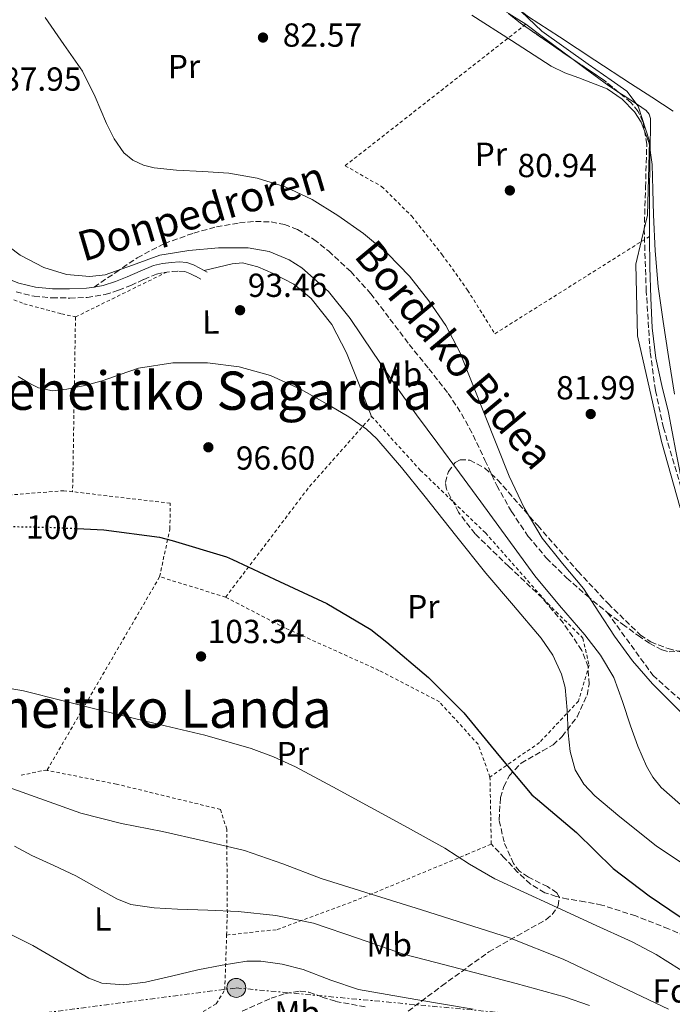
# Model space of a CAD drawing. Units: metres. Extents: x 619992 to 623418, y 4791957 to 4794305.
# Drawn here: x 621779 to 621975, y 4793225 to 4793521 of the extents above; entities that cross this region are included whole.
import ezdxf
from ezdxf.enums import TextEntityAlignment as Align

# ---------------------------------------------------------------- set-up
doc = ezdxf.new("R2010")
doc.units = ezdxf.units.M
doc.header["$MEASUREMENT"] = 0
for name, pattern in [('DGN Style 2', [1.7399219301090239, 1.043953158065414, -0.6959687720436097]), ('DGN Style 3', [2.435890702152634, 1.739921930109024, -0.6959687720436097]), ('DGN Style 5', [1.217945351076317, 0.5219765790327072, -0.6959687720436097]), ('DGN Style 7', [3.4798438602180486, 1.565929737098122, -0.6959687720436097, 0.5219765790327072, -0.6959687720436097])]:
    doc.linetypes.add(name, pattern=pattern)
for name, color, linetype, lineweight in [('Camino', 7, 'DGN Style 3', 0), ('Cauce lineal', 142, 'Continuous', 13), ('Cauce permanente', 151, 'Continuous', 13), ('Cota de curva de nivel directora', 7, 'Continuous', 0), ('Cota de punto acotado terreno', 7, 'Continuous', 0), ('Curva de nivel directora', 30, 'Continuous', 30), ('Curva de nivel directora no vista', 30, 'DGN Style 5', 30), ('Curva de nivel intermedia', 30, 'Continuous', 0), ('Edificio', 1, 'Continuous', 13), ('Etiqueta de uso rústico', 92, 'Continuous', 0), ('Etiqueta de zona arbolada', 92, 'Continuous', 0), ('Límite de Nación', 7, 'Continuous', 0), ('Línea de cambio de uso (parcela vista)', 92, 'Continuous', 0), ('Línea eléctrica', 6, 'DGN Style 7', 0), ('Margen derecho', 7, 'Continuous', 0), ('Poste tendido eléctrico', 7, 'Continuous', 0), ('Punto acotado terreno (símbolo)', 7, 'Continuous', 0), ('Senda', 7, 'DGN Style 3', 0), ('Tela metálica o alambrada', 7, 'DGN Style 2', 0), ('Texto de Área (paraje) menor', 7, 'Continuous', 0), ('Zona arbolada', 92, 'DGN Style 3', 0)]:
    doc.layers.add(name, color=color, linetype=linetype, lineweight=lineweight)
doc.styles.add('Style-Arial', font='arial.ttf')

# ---------------------------------------------------------------- blocks, each defined once
blk = doc.blocks.new('5PATER')
at = {"layer": 'Cauce permanente', "linetype": 'Continuous', "lineweight": 0}
h = blk.add_hatch(color=51, dxfattribs=at)
edge = h.paths.add_edge_path()
edge.add_ellipse((0, 0), major_axis=(-0.1095731443231308, -0.1110710700762829), ratio=0.9994222409660317, start_angle=0, end_angle=360)
blk = doc.blocks.new('5PELE')
at = {"layer": 'Edificio', "linetype": 'Continuous', "lineweight": 0}
h = blk.add_hatch(color=9, dxfattribs=at)
edge = h.paths.add_edge_path()
edge.add_arc((-2.000000476837158e-05, 0), 0.2850000000000001, 0, 360)
at = {"layer": 'Edificio', "color": 252, "linetype": 'Continuous', "lineweight": 0}
blk.add_circle((-2.000000476837158e-05, 0), 0.2850000000000001, dxfattribs=at)

msp = doc.modelspace()

# ---------------------------------------------------------------- linework, layer by layer
at = {"layer": 'Camino', "color": 7, "linetype": 'DGN Style 3', "lineweight": 0}
msp.add_polyline3d([(621777.5199999994, 4793439.15, 90.82000000000691), (621782.9200000018, 4793437.860000002, 90.52000000000403), (621788.3599999979, 4793437.350000001, 90.46000000000646), (621793.6499999985, 4793437.32, 90.39999999999411), (621798.9100000003, 4793437.500000001, 90.33000000000168), (621804.3099999981, 4793438.34, 90.27000000000409), (621808.3099999991, 4793439.650000001, 90.32000000000704), (621812.0300000006, 4793441.12, 90.58999999999646), (621815.969999999, 4793442.900000001, 91.07000000000707), (621819.6900000006, 4793444.480000001, 91.5500000000029), (621821.9499999981, 4793445.010000002, 91.80000000000284), (621824.4499999993, 4793445.26, 92.05999999999763), (621826.480000001, 4793445.410000003, 92.2799999999989), (621828.2199999979, 4793445.240000002, 92.50999999999479), (621829.7800000003, 4793444.700000001, 92.77999999999876), (621831.4899999979, 4793443.850000001, 92.96000000000652), (621833.609999999, 4793442.66, 92.96000000000652)], dxfattribs=at)
at = {"layer": 'Cauce lineal', "color": 142, "linetype": 'Continuous', "lineweight": 13}
msp.add_polyline3d([(621975, 4793493.52, 79.88999999999942), (621968.5700000003, 4793497.67, 79.86000000000058), (621962.1399999997, 4793501.77, 79.83000000000175), (621951.4800000006, 4793508.77, 79.77000000000407), (621940.8300000001, 4793515.789999999, 79.69999999999709), (621931.5599999996, 4793521.859999999, 79.66000000000349), (621927.5599999996, 4793524.800000001, 79.61999999999534)], dxfattribs=at)
at = {"layer": 'Curva de nivel directora', "color": 30, "linetype": 'Continuous', "lineweight": 30, "elevation": 100, "flags": 128}
msp.add_lwpolyline([(621795.9100000005, 4793368.040000001), (621803.87, 4793367.67), (621820.5999999981, 4793365.49), (621824.4800000006, 4793364.470000002), (621840.7300000003, 4793359.54), (621842.5900000001, 4793358.710000001), (621856.7299999997, 4793352.080000003), (621870.8799999985, 4793345.550000001), (621884.1299999986, 4793337.680000001), (621888.9900000001, 4793333.869999999), (621901.4400000002, 4793323.279999999), (621912.0599999995, 4793312.630000001), (621922.5899999995, 4793299.860000002), (621932.5099999991, 4793288.050000001), (621934.1799999988, 4793286.640000002), (621945.889999999, 4793276.720000003), (621956.9299999987, 4793265.880000002), (621967.7800000003, 4793257.680000001), (621980.2300000002, 4793249.240000002), (621981.2499999995, 4793248.34), (621993.8899999994, 4793238.74), (622006.849999999, 4793230.970000001), (622010.85, 4793229.24), (622025.4700000003, 4793224.689999999)], dxfattribs=at)
at = {"layer": 'Curva de nivel directora no vista', "color": 30, "linetype": 'DGN Style 5', "lineweight": 30, "elevation": 100, "flags": 128}
msp.add_lwpolyline([(621776.7199999993, 4793368.630000001), (621787.5199999998, 4793368.430000001), (621795.9100000005, 4793368.040000001)], dxfattribs=at)
at = {"layer": 'Curva de nivel intermedia', "color": 30, "linetype": 'Continuous', "lineweight": 0, "flags": 128}
for points, elevation in [([(621786.2900000003, 4793521.58), (621791.8899999994, 4793513.539999997), (621797.4900000008, 4793505.489999998), (621801.3100000008, 4793497.769999999), (621804.6900000003, 4793489.739999999), (621807.0100000005, 4793485.17), (621809.9000000005, 4793481), (621812.6200000007, 4793478.73), (621815.8000000013, 4793477.23), (621819.0600000003, 4793476.449999999), (621825.7100000001, 4793475.789999997), (621833.6100000013, 4793475.359999998), (621841.4900000005, 4793474.8), (621850.0100000009, 4793473.289999999), (621858.3500000003, 4793470.73), (621866.5100000009, 4793466.880000001), (621874.190000001, 4793462.16), (621881.9400000004, 4793456.689999998), (621889.2000000002, 4793450.609999998), (621895.7300000014, 4793443.84), (621901.5499999997, 4793436.46), (621906.7199999996, 4793429.01), (621910.9000000017, 4793421.07), (621914.6000000008, 4793411.73), (621918.2900000011, 4793402.38), (621922.0100000005, 4793393.100000001), (621925.75, 4793383.819999998), (621930.2200000003, 4793374.25), (621935.6400000006, 4793365.140000001), (621941.7800000006, 4793357.529999998), (621948.0200000014, 4793350.029999999), (621952.6900000006, 4793342.869999998), (621957.4000000001, 4793335.729999999), (621962.8000000003, 4793328.310000001), (621968.7600000015, 4793321.359999999), (621982.4499999997, 4793307.619999999)], 85.00000000000044), ([(621970.5200000006, 4793440.74), (621969.6199999999, 4793451.509999999), (621969.0800000011, 4793462.300000001), (621968.8600000021, 4793469.869999999), (621968.69, 4793477.439999999), (621967.7500000012, 4793483.890000001), (621965.3300000007, 4793490.140000001), (621963.3600000013, 4793493.26), (621959.6399999998, 4793497.119999998), (621955.1900000017, 4793500.16), (621946.6700000013, 4793503.52), (621942.390000001, 4793505.02), (621938.3499999996, 4793507.009999999), (621926.4299999995, 4793514.680000001), (621914.5100000014, 4793522.369999999)], 79.99999999999955), ([(621772.4299999999, 4793454.929999999), (621778.8000000002, 4793450.220000001), (621785.8700000001, 4793446.509999999), (621792.7300000021, 4793444.350000001), (621799.7400000016, 4793443.739999999), (621804.27, 4793444.27), (621812.4700000009, 4793447.220000001), (621820.7800000013, 4793450.159999999), (621825.110000001, 4793450.939999999), (621829.4600000005, 4793451.569999999), (621838.360000001, 4793452.37), (621847.2800000017, 4793452.400000001), (621853.6000000006, 4793451.34), (621859.6199999999, 4793448.82), (621863.4100000008, 4793446.350000001), (621871.4200000016, 4793439.24), (621877.9400000017, 4793431.180000001), (621884.7099999997, 4793421.039999999), (621891.5700000017, 4793410.99), (621897.9000000019, 4793402.259999999), (621904.2699999998, 4793393.550000001), (621910.7499999997, 4793384.809999999), (621917.2400000006, 4793376.080000001), (621925.3200000008, 4793364.949999999), (621933.400000001, 4793353.81), (621940.7900000005, 4793344.869999998), (621948.4000000014, 4793336.08), (621953.1800000002, 4793329.970000001), (621957.1100000017, 4793323.310000001), (621959.7500000015, 4793316.07), (621962.1299999999, 4793308.75), (621964.4000000006, 4793302.669999998), (621966.9700000011, 4793296.66), (621968.9200000003, 4793293.29), (621971.3400000009, 4793290.240000002), (621977.2400000019, 4793285.070000002)], 90), ([(621975.3799999999, 4793408.399999999), (621973.5600000005, 4793419.74), (621971.9500000011, 4793430.220000002), (621970.5200000006, 4793440.74)], 79.99999999999955), ([(621778.1299999997, 4793413.699999999), (621779.6500000019, 4793412.829999999), (621781.1700000018, 4793411.949999998), (621782.7100000017, 4793411.079999999), (621784.300000001, 4793410.289999999), (621788.5099999999, 4793409.470000001), (621792.8200000015, 4793409.930000001), (621798.1500000001, 4793411.039999999), (621803.4400000009, 4793412.429999999), (621808.8400000011, 4793414.359999998), (621814.2900000004, 4793416.24), (621824.6200000015, 4793417.859999998), (621835.0300000006, 4793417.81), (621844.5599999992, 4793416.67), (621853.9699999993, 4793414.029999999), (621863.1900000017, 4793409.859999998), (621871.92, 4793404.91), (621877.5300000004, 4793401.57), (621882.8300000001, 4793397.909999999), (621885.9400000013, 4793394.960000001), (621893.3100000008, 4793386.34), (621900.4299999998, 4793377.550000002), (621909.5899999996, 4793366.09), (621918.7400000005, 4793354.640000001), (621927.0000000016, 4793344.88), (621935.320000001, 4793335.09), (621938.8300000002, 4793329.949999999), (621941.4200000007, 4793324.300000001), (621942.5200000005, 4793320.310000001), (621943.1100000006, 4793313.470000001), (621943.4100000003, 4793306.609999999), (621943.9900000013, 4793300.99), (621945.490000001, 4793295.470000001), (621948.0999999995, 4793291.24), (621951.4000000008, 4793287.67), (621959.0000000005, 4793281.390000001), (621969.8800000013, 4793272.71), (621981.4000000014, 4793264.980000001)], 95.0000000000004), ([(621771.6900000002, 4793320.63), (621779.7900000004, 4793319.26), (621791.7199999995, 4793316.259999998), (621803.650000001, 4793313.27), (621818.9400000018, 4793309.57), (621834.2400000016, 4793305.909999999), (621848.1500000011, 4793301.939999999), (621854.9200000016, 4793299.409999999), (621861.4700000006, 4793296.37), (621872.7400000005, 4793290.390000001), (621883.9400000009, 4793284.310000001), (621895.1799999994, 4793278.159999999), (621906.3999999999, 4793271.99), (621913.8099999996, 4793267.199999998), (621921.3800000001, 4793262.71), (621930.0800000017, 4793258.720000001), (621938.79, 4793254.739999999), (621950.7100000002, 4793249.279999999), (621962.6300000004, 4793243.829999999), (621969.9000000014, 4793240.000000001), (621980.38, 4793233.439999999)], 105.0000000000011), ([(621775.1800000014, 4793290.27), (621786.0900000014, 4793286.390000001), (621796.9900000001, 4793282.51), (621809.1800000007, 4793279.369999999), (621821.5700000004, 4793276.949999998), (621833.8600000016, 4793274.149999999), (621846.1399999994, 4793271.310000001), (621857.7300000011, 4793267.310000001), (621869.1799999997, 4793262.869999999), (621884.2600000005, 4793258.15), (621899.3300000001, 4793253.430000001), (621912.5700000012, 4793249.27), (621925.7900000003, 4793245.01), (621941.8900000001, 4793238.57), (621957.6000000013, 4793231.16), (621973.6000000007, 4793223.539999999)], 110.0000000000004), ([(621777.05, 4793272.539999999), (621782.2800000004, 4793269.789999999), (621788.9099999999, 4793266.720000001), (621795.5300000005, 4793263.640000001), (621801.6500000004, 4793260.199999998), (621807.7800000015, 4793256.749999999), (621812.0300000006, 4793255.059999999), (621818.9800000021, 4793254.050000001), (621826.0499999997, 4793253.680000001), (621835.1600000003, 4793253.350000001), (621844.2599999997, 4793252.949999999), (621855.6300000001, 4793251.689999999), (621866.8799999999, 4793249.46), (621880.4400000006, 4793244.8), (621893.9500000001, 4793240.15), (621903.6300000006, 4793237.630000002), (621913.3100000012, 4793235.119999999), (621927.8300000009, 4793231.319999999), (621942.3100000004, 4793227.32), (621949.8600000008, 4793224.699999998)], 115), ([(621775.3700000015, 4793246.359999999), (621782.6100000012, 4793242.720000001), (621790.9800000018, 4793237.810000001), (621799.3600000016, 4793232.910000001), (621803.3300000012, 4793231.359999999), (621809.8899999993, 4793230.859999998), (621816.4500000018, 4793231.730000001), (621824.2700000005, 4793233.539999999), (621832.1300000016, 4793235.380000001), (621839.5000000009, 4793236.849999999), (621846.8800000015, 4793237.970000001), (621851.1100000006, 4793238.060000001), (621857.4699999996, 4793237.130000001), (621863.8100000008, 4793235.51), (621872.1500000004, 4793232.350000001), (621880.4500000017, 4793229.46), (621897.6400000004, 4793226.489999999), (621914.8500000011, 4793223.539999999)], 120.0000000000003)]:
    msp.add_lwpolyline(points, dxfattribs=dict(at, elevation=elevation))
at = {"layer": 'Límite de Nación', "color": 7, "linetype": 'Continuous', "lineweight": 0}
msp.add_polyline3d([(621920.9299999997, 4793531.540000001, 79.51), (621935.5500000007, 4793517.5, 79.67), (621949.4699999989, 4793507.59, 79.67), (621956.3999999985, 4793502.83, 79.71000000000002), (621961.1099999994, 4793499.5, 79.74000000000001), (621964.4200000018, 4793494.970000001, 79.75), (621967.9200000018, 4793484.51, 80.17), (621967.3099999987, 4793462.199999999, 80.98), (621965.5100000016, 4793454.710000001, 81.12), (621963.7699999996, 4793447.460000001, 81.2), (621964.2800000012, 4793425.91, 81.7), (621971.4600000009, 4793394.210000001, 81.54000000000002), (621977.0700000003, 4793374.25, 81.64)], dxfattribs=at)
at = {"layer": 'Línea de cambio de uso (parcela vista)', "color": 92, "linetype": 'Continuous', "lineweight": 0, "extrusion": (-0.2496193513057615, -0.3317564822588891, 0.9097405212108002), "elevation": -1745454.77016383, "flags": 128}
msp.add_lwpolyline([(-2385036.055197235, 3824849.291356741), (-2385044.887072334, 3824849.195012358), (-2385049.838901359, 3824849.154547717)], dxfattribs=at)
at = {"layer": 'Línea de cambio de uso (parcela vista)', "color": 92, "linetype": 'Continuous', "lineweight": 0, "extrusion": (-0.004864245320592528, 0.003227648522932415, 0.9999829605560655), "elevation": 12526.03046338703, "flags": 128}
msp.add_lwpolyline([(621951.7338285043, 4793483.592214236), (621948.679260546, 4793485.619024793)], dxfattribs=at)
at = {"layer": 'Línea de cambio de uso (parcela vista)', "color": 92, "linetype": 'Continuous', "lineweight": 0}
for points in [[(621944.5609999998, 4793509.2678, 79.58319999999367), (621941.4400000004, 4793511.58, 79.57000000000698), (621936.0700000003, 4793515.58, 79.66999999999825), (621930.6799999997, 4793519.58, 79.77000000000407), (621926.4900000002, 4793522.24, 79.66999999999825), (621925.3667000001, 4793522.921900001, 79.64359999999579)], [(621979.557, 4793373.1698, 81.45140000000538), (621979.5, 4793373.390000001, 81.44999999999709), (621978.0499999998, 4793379.67, 81.42999999999302), (621975.8300000001, 4793391.289999999, 81.44999999999709), (621973.6299999999, 4793402.91, 81.49000000000524), (621971.6100000005, 4793411.07, 81.57000000000698), (621969.7300000006, 4793419.289999999, 81.61999999999534), (621968.6699999999, 4793428.32, 81.49000000000524), (621968.25, 4793437.4, 81.30000000000291), (621968.0099999999, 4793446.619999999, 81.22000000000116), (621967.8700000001, 4793455.83, 81.11000000000058), (621967.8399999999, 4793462.84, 80.9600000000064), (621967.8700000001, 4793469.850000001, 80.7899999999936), (621967.9600000001, 4793477.02, 80.61000000000058), (621968.0599999996, 4793484.189999999, 80.41000000000349), (621968.1399999997, 4793487.74, 80.11999999999534), (621968.1900000004, 4793491.289999999, 79.83000000000175), (621967.7999999998, 4793492.58, 79.77999999999884), (621966.8300000001, 4793493.67, 79.75), (621964.29, 4793495.449999999, 79.69999999999709), (621959.9299999997, 4793498.24, 79.66999999999825), (621958.7045, 4793499.053200001, 79.66139999999723)], [(621834.0800000001, 4793445.560000001, 92.9600000000064), (621838.29, 4793446.600000001, 92.66999999999825), (621842.4900000002, 4793447.640000001, 92.36999999999534), (621845.5599999996, 4793447.859999999, 92.25999999999476), (621850.1699999999, 4793446.689999999, 92.35000000000582), (621854.7800000003, 4793444.689999999, 92.5), (621860.9500000002, 4793441.5, 92.64999999999418), (621866.2400000002, 4793437.140000001, 92.82000000000698), (621872.3899999997, 4793429.4, 93.14999999999418), (621876.8600000005, 4793420.890000001, 93.72000000000116), (621880.6100000005, 4793411.32, 94.52000000000407), (621884.3499999996, 4793401.75, 95.32000000000698)]]:
    msp.add_polyline3d(points, dxfattribs=at)
at = {"layer": 'Línea eléctrica', "color": 6, "linetype": 'DGN Style 7', "lineweight": 0}
msp.add_polyline3d([(621292.9200000014, 4793326.09, 104.0099999999948), (621306.4171487316, 4793372.39404807, 101.9360000000015), (621318.2999999997, 4793413.159999999, 100.1100000000006), (621391.1599999999, 4793355.149999999, 115.8999999999942), (621473.0700000004, 4793286.359999999, 130.5800000000017), (621539.5599999981, 4793251.300000001, 125.3699999999953), (621562.8582136463, 4793213.427264733, 127.3600000000006), (621572.8099999987, 4793197.25, 128.2100000000064), (621616.9600000002, 4793195.79, 127.5399999999936), (621657.4266256304, 4793202.939139997, 129.4478999999992), (621691.6200000019, 4793208.980000001, 131.0599999999977), (621752.1799999997, 4793218.079999999, 129.2400000000052), (621843.7100000003, 4793229.98, 122.1600000000035), (621958.8999999982, 4793219.210000001, 116.3800000000047), (622041.3899999998, 4793176.939999999, 113.679999999993), (622094.8900000011, 4793149.180000001, 112.3800000000047), (622161.3799999988, 4793126.770000001, 106.3699999999953), (622224.050000001, 4793113.679999999, 103.8699999999953), (622294.1700000009, 4793091.760000001, 96.11999999999534), (622336.769999999, 4793036.220000001, 90.7899999999936), (622364.3900000014, 4793014.58, 91.74000000000524)], dxfattribs=at)
at = {"layer": 'Margen derecho', "color": 7, "linetype": 'Continuous', "lineweight": 0}
for points in [[(621735.879999998, 4793523.660000001, 90.27000000000409), (621735.9499999996, 4793514.32, 90.52999999999889), (621736.2699999993, 4793504.970000003, 90.72000000000125), (621736.6200000001, 4793500.040000002, 90.8399999999964), (621737.2300000003, 4793495.12, 90.97000000000119), (621738.1199999999, 4793490.5, 91.10000000000575), (621739.3999999984, 4793485.960000002, 91.22999999999598), (621740.9600000008, 4793481.730000001, 91.33000000000163), (621742.8599999985, 4793477.640000001, 91.41999999999837), (621745.6799999992, 4793472.570000002, 91.5500000000029), (621748.7500000005, 4793467.66, 91.67999999999292), (621752.480000001, 4793462.28, 91.6999999999972), (621756.4899999986, 4793457.100000001, 91.61000000000047), (621760.1299999976, 4793453.109999999, 91.520000000004), (621764.1700000009, 4793449.480000001, 91.41999999999837), (621768.649999998, 4793446.310000001, 91.30000000000297), (621773.5199999985, 4793443.720000002, 91.16000000000355), (621778.350000001, 4793441.790000001, 90.82000000000691), (621783.3700000012, 4793440.59, 90.52000000000403), (621788.4899999974, 4793440.109999999, 90.46000000000646), (621793.6099999984, 4793440.080000001, 90.39999999999411), (621798.6499999987, 4793440.250000001, 90.33000000000168), (621800.989999999, 4793440.619999999, 90.300000000003)], [(621800.989999999, 4793440.619999999, 90.300000000003), (621803.6599999999, 4793441.040000002, 90.27000000000409), (621807.3700000002, 4793442.250000001, 90.32000000000704), (621810.9600000001, 4793443.660000001, 90.58999999999646), (621814.8599999981, 4793445.420000001, 91.07000000000707), (621818.829999998, 4793447.119999999, 91.5500000000029), (621821.4999999988, 4793447.730000001, 91.80000000000284), (621824.2100000002, 4793448.010000001, 92.05999999999763), (621826.5199999991, 4793448.180000001, 92.2799999999989), (621828.8099999981, 4793447.950000001, 92.50999999999479), (621830.8500000008, 4793447.250000001, 92.77999999999876), (621832.7799999998, 4793446.290000002, 92.96000000000652), (621834.9600000014, 4793445.070000002, 92.96000000000652)]]:
    msp.add_polyline3d(points, dxfattribs=at)
at = {"layer": 'Senda', "color": 7, "linetype": 'DGN Style 3', "lineweight": 0}
for points in [[(621800.989999999, 4793440.619999999, 90.300000000003), (621807.4699999986, 4793445.020000001, 89.92999999999314), (621813.9499999986, 4793449.430000001, 89.5599999999976), (621822.109999999, 4793453.710000001, 88.89999999999426), (621830.909999999, 4793456.850000001, 88.14999999999424), (621837.7399999974, 4793458.690000001, 87.72000000000111), (621844.670000001, 4793459.930000002, 87.5099999999947), (621849.4299999997, 4793460.34, 87.55000000000302), (621854.1999999996, 4793460.180000001, 87.63999999999949), (621858.2099999995, 4793459.420000002, 87.75000000000001), (621862.0799999986, 4793457.880000002, 87.83000000000186), (621867.0300000017, 4793454.940000001, 87.8399999999965), (621871.4799999997, 4793451.42, 87.83000000000186), (621878.0899999992, 4793445.26, 87.80000000000297), (621884.0899999985, 4793438.619999999, 87.77000000000406), (621889.890000001, 4793431.000000001, 87.69000000000244), (621895.6800000002, 4793423.380000002, 87.63999999999949), (621901.5499999997, 4793416.050000003, 87.63999999999949), (621907.3900000001, 4793408.660000001, 87.63999999999949), (621911.3799999978, 4793402.550000002, 87.63999999999949), (621914.879999998, 4793396.119999999, 87.63999999999949), (621918.4400000009, 4793388.58, 87.63999999999949), (621921.9799999992, 4793381.020000001, 87.63999999999949), (621926.3899999993, 4793373.15, 87.49000000000522), (621931.4499999996, 4793365.66, 87.2499999999999), (621936.9200000013, 4793359.130000002, 87.10000000000588), (621942.980000001, 4793353.180000002, 86.929999999993), (621949.0100000014, 4793347.900000002, 86.5700000000071), (621955.1999999986, 4793342.810000002, 84.74000000000524)], [(621955.1999999986, 4793342.810000002, 84.74000000000524), (621959.7699999993, 4793339.310000002, 85.94999999999708), (621964.4200000009, 4793335.900000001, 85.77999999999874), (621967.9400000012, 4793333.520000001, 85.24000000000535), (621971.6499999971, 4793331.550000002, 84.69000000000229), (621973.7899999984, 4793330.99, 84.6000000000058), (621977.2399999973, 4793331.2, 84.49999999999993), (621980.6700000007, 4793332.060000001, 84.36999999999537), (621983.5599999984, 4793332.970000001, 84.2200000000011), (621985.920000001, 4793334.75, 84.05000000000302), (621988.030000001, 4793338.350000001, 83.8099999999977), (621989.6999999986, 4793342.040000001, 83.47999999999593), (621991.1600000003, 4793345.440000001, 82.99000000000522), (621992.6399999999, 4793348.830000003, 82.44999999999705), (621993.6900000006, 4793351.180000001, 82.13000000000467), (621994.94, 4793353.430000001, 81.88000000000474), (621996.1299999991, 4793355.160000003, 81.74999999999994), (621997.3099999992, 4793356.890000002, 81.6199999999954)], [(621955.1999999986, 4793342.810000002, 84.74000000000524), (621968.86, 4793323.949999999, 84.80999999999767), (621989.8299999981, 4793305.310000001, 84.85000000000575), (622010.8099999975, 4793288.710000002, 84.91999999999818), (622034.23, 4793274.160000001, 86.16000000000348), (622056.5700000006, 4793263.440000001, 88.61000000000057), (622073.1800000002, 4793255.26, 89.96000000000635)], [(622013.399999998, 4793224.550000001, 101.6900000000023), (622010.1799999995, 4793228.310000001, 100.6199999999953), (622007.1999999977, 4793230.810000001, 100.0000000000001), (622006.0699999989, 4793231.76, 99.85000000000578), (621999.4100000004, 4793235.820000002, 99.82000000000687), (621995.8599999986, 4793237.560000002, 100.0000000000001), (621992.3899999997, 4793239.260000001, 100.1499999999941), (621983.0699999989, 4793243.61, 100.5599999999977), (621973.6299999976, 4793247.710000002, 100.9700000000011), (621963.7199999989, 4793251.59, 101.3899999999994), (621953.6000000003, 4793254.869999999, 101.8099999999977), (621948.4699999985, 4793255.850000001, 102.0200000000041), (621943.3000000005, 4793256.670000001, 102.2299999999959), (621939.829999997, 4793257.450000001, 102.3699999999953), (621936.4499999997, 4793258.590000001, 102.5099999999947), (621932.0599999976, 4793261.210000004, 102.7200000000011), (621928.3200000004, 4793264.67, 102.9199999999984), (621924.3199999994, 4793268.950000001, 103.1499999999943), (621920.3200000006, 4793273.24, 103.3800000000047)], [(621845.5000000002, 4793223, 124.25), (621854.1399999993, 4793226.880000004, 122.8000000000029), (621858.5100000012, 4793228.320000002, 121.9400000000023), (621862.91, 4793229.02, 121.4900000000052), (621865.5399999986, 4793228.699999999, 121.550000000003), (621869.4999999994, 4793227.24, 121.8699999999953), (621873.5399999984, 4793225.939999999, 122.0700000000071), (621882.7800000008, 4793224.220000001, 122.0299999999988)]]:
    msp.add_polyline3d(points, dxfattribs=at)
at = {"layer": 'Tela metálica o alambrada', "color": 7, "linetype": 'DGN Style 2', "lineweight": 0, "extrusion": (0.03496329438262104, 0.01715637757812134, 0.9992413255837207), "elevation": 104070.9477596654, "flags": 128}
msp.add_lwpolyline([(4029356.522716938, -2667784.03430883), (4029356.522716938, -2667814.589614425)], dxfattribs=at)
at = {"layer": 'Tela metálica o alambrada', "color": 7, "linetype": 'DGN Style 2', "lineweight": 0, "extrusion": (0.00179544528145252, 0.1084077478472436, 0.9941048921431429), "elevation": 520854.0594344845, "flags": 128}
msp.add_lwpolyline([(-542332.3694751494, -4774746.386231665), (-542332.3694751494, -4774693.537478602)], dxfattribs=at)
at = {"layer": 'Tela metálica o alambrada', "color": 7, "linetype": 'DGN Style 2', "lineweight": 0, "extrusion": (-0.558197893275305, 0.5238678225239979, 0.6434109234905608), "elevation": 2164035.733153566, "flags": 128}
msp.add_lwpolyline([(-3920726.806695964, -1818712.642510985), (-3920767.928397227, -1818719.42220753), (-3920796.4309645, -1818720.754633441)], dxfattribs=at)
at = {"layer": 'Tela metálica o alambrada', "color": 7, "linetype": 'DGN Style 2', "lineweight": 0, "extrusion": (0.05599660807855592, 0.0963512431654234, 0.9937710087460663), "elevation": 496766.439613582, "flags": 128}
msp.add_lwpolyline([(1870923.867872279, -4428968.987499926), (1870923.867872279, -4428901.238880014)], dxfattribs=at)
at = {"layer": 'Tela metálica o alambrada', "color": 7, "linetype": 'DGN Style 2', "lineweight": 0, "extrusion": (0.005518068732025711, -0.001710490055762661, 0.9999833124313814), "elevation": -4666.08609837163, "flags": 128}
msp.add_lwpolyline([(621830.482413389, 4793346.4408408), (621810.642053278, 4793352.590849798)], dxfattribs=at)
at = {"layer": 'Tela metálica o alambrada', "color": 7, "linetype": 'DGN Style 2', "lineweight": 0, "extrusion": (0.08470343908916522, 0.3119448149653247, 0.9463169446980845), "elevation": 1548014.452568647, "flags": 128}
msp.add_lwpolyline([(655999.4904304246, -4531623.894571026), (655999.9798616424, -4531623.863634282), (656007.0143982332, -4531620.027478009)], dxfattribs=at)
at = {"layer": 'Tela metálica o alambrada', "color": 7, "linetype": 'DGN Style 2', "lineweight": 0}
for points in [[(621930.6799999997, 4793519.58, 79.77000000000407), (621876.4100000003, 4793477.08, 83.2899999999936), (621887.3600000005, 4793470.869999999, 83.35000000000582), (621896.4400000004, 4793461.91, 83.47999999999593), (621905.5999999996, 4793450.33, 83.5399999999936), (621913.2100000001, 4793439.699999999, 83.61000000000058), (621921.4100000003, 4793426.58, 83.41000000000349), (621967.8700000001, 4793455.83, 81.11000000000058)], [(621794.5199999996, 4793379.109999999, 98.80999999999767), (621791.9299999997, 4793379.41, 98.7100000000064), (621749.8099999996, 4793376.09, 100.2100000000064), (621705.4000000004, 4793402.84, 102.1900000000023), (621719.7300000006, 4793427.74, 98.47999999999593), (621735.0300000003, 4793434.779999999, 97.4600000000064), (621746.4900000002, 4793437.15, 97.33000000000175), (621761.8499999996, 4793438.619999999, 95.72999999999593), (621768.8200000003, 4793440.029999999, 94.89999999999418), (621779.9000000004, 4793435.609999999, 92.94999999999709), (621791.1600000003, 4793432.600000001, 93.08000000000175), (621795.3899999997, 4793431.640000001, 93.08000000000175)], [(621884.3499999996, 4793401.75, 95.32000000000698), (621899.0099999999, 4793385.560000001, 94.61000000000058), (621918.5899999999, 4793366.74, 94.49000000000524), (621937.2800000003, 4793345.5, 94.22999999999593), (621947.8399999999, 4793335.130000001, 94.22999999999593), (621949.7000000002, 4793326.939999999, 94.86999999999534), (621946.5599999996, 4793316.189999999, 95.9600000000064), (621934.8499999996, 4793303.77, 98.44999999999709), (621919.9400000004, 4793293.34, 102.2299999999959)], [(621820.6699999999, 4793353.560000001, 101.6499999999942), (621823.7400000002, 4793367.890000001, 100.4400000000023), (621823.8700000001, 4793375.640000001, 99.92999999999302), (621794.5199999996, 4793379.109999999, 98.80999999999767)], [(621919.9400000004, 4793293.34, 102.2299999999959), (621916.3499999996, 4793303.189999999, 101.7799999999988), (621904.7699999996, 4793315.930000001, 101.7200000000012), (621886.5899999999, 4793325.4, 101.7200000000012), (621858.4299999997, 4793338.140000001, 101.5899999999965), (621840.5099999999, 4793347.41, 101.5299999999988)], [(621840.7999999998, 4793245.869999999, 118.1000000000058), (621841.0199999996, 4793252.57, 115.9900000000052), (621840.8300000001, 4793277.66, 109.7200000000012), (621838.9699999997, 4793283.609999999, 109.0800000000017), (621807.7400000002, 4793291.220000001, 109.0800000000017), (621786.8399999999, 4793295.350000001, 109.1999999999971)], [(621840.7999999998, 4793245.869999999, 118.1000000000058), (621856, 4793247.51, 117.3300000000017), (621880.4500000002, 4793256.600000001, 111.8899999999994), (621912.9000000004, 4793270.039999999, 104.0899999999965), (621920.3200000003, 4793273.24, 103.3800000000047), (621919.9400000004, 4793293.34, 102.2299999999959)], [(621766.5899999999, 4793216.980000001, 128.3399999999965), (621776.7699999996, 4793213.970000001, 128.2799999999988), (621787.4500000002, 4793210.26, 127.8899999999994), (621795.3899999997, 4793208.850000001, 127.25), (621804.54, 4793209.109999999, 126.6100000000006), (621815.8700000001, 4793212.689999999, 125.9100000000035), (621829.3099999996, 4793220.119999999, 125.2100000000064), (621837.6900000004, 4793225.24, 124.4400000000023), (621840.25, 4793229.4, 123.2899999999936), (621840.7999999998, 4793245.869999999, 118.1000000000058)]]:
    msp.add_polyline3d(points, dxfattribs=at)
at = {"layer": 'Zona arbolada', "color": 92, "linetype": 'DGN Style 3', "lineweight": 0, "extrusion": (0.0507781356709817, 0.05999905629169261, 0.9969060608612458), "elevation": 319270.9735106753, "flags": 128}
msp.add_lwpolyline([(2621928.87298891, -4048221.977023134), (2621932.635105169, -4048221.558750688), (2621947.731816191, -4048220.136107735), (2621952.345228014, -4048219.993618085)], dxfattribs=at)
at = {"layer": 'Zona arbolada', "color": 92, "linetype": 'DGN Style 3', "lineweight": 0, "extrusion": (0.02202325073553937, 0.01632371945325964, 0.9996241856869266), "elevation": 92029.1252205229, "flags": 128}
msp.add_lwpolyline([(3480640.982433785, -3352780.160058276), (3480646.78852377, -3352778.719150295), (3480657.61062946, -3352774.877944968)], dxfattribs=at)
at = {"layer": 'Zona arbolada', "color": 92, "linetype": 'DGN Style 3', "lineweight": 0}
for points in [[(621978.7100000001, 4793375.730000001, 86.58999999999651), (621972.0999999996, 4793398.26, 86.13999999999942), (621969.6399999997, 4793409.59, 85.86000000000058), (621968.0800000001, 4793421.109999999, 85.63000000000466), (621966.9000000004, 4793439.350000001, 85.61999999999534), (621966.29, 4793457.59, 85.57000000000698), (621966.6799999997, 4793470.58, 84.86999999999534), (621967.0599999996, 4793483.57, 84.10000000000582), (621965.9100000003, 4793490.300000001, 83.91000000000349), (621964.4500000002, 4793493.41, 83.85000000000582), (621962.2599999999, 4793496.119999999, 83.83999999999651), (621954.0899999999, 4793502.859999999, 83.91000000000349), (621941.4199999999, 4793511.380000001, 84.05000000000291), (621928.9800000006, 4793520.050000001, 84.16000000000349), (621919.3300000001, 4793527.720000001, 84.19000000000233)], [(621979.557, 4793373.1698, 86.61410000000615), (621978.7100000001, 4793375.730000001, 86.58999999999651), (621972.0999999996, 4793398.26, 86.13999999999942), (621969.6399999997, 4793409.59, 85.86000000000058), (621968.0800000001, 4793421.109999999, 85.63000000000466), (621966.9000000004, 4793439.350000001, 85.61999999999534), (621966.29, 4793457.59, 85.57000000000698), (621966.6799999997, 4793470.58, 84.86999999999534), (621967.0599999996, 4793483.57, 84.10000000000582), (621965.9100000003, 4793490.300000001, 83.91000000000349), (621964.4500000002, 4793493.41, 83.85000000000582), (621962.2599999999, 4793496.119999999, 83.83999999999651), (621958.7045, 4793499.053200001, 83.87050000000454)], [(621891.4600000001, 4793220.060000001, 132.3500000000058), (621905.4199999999, 4793230.539999999, 128.7700000000041), (621919.5499999998, 4793240.800000001, 125.25), (621928.0700000003, 4793245.619999999, 123.0500000000029), (621936.7699999996, 4793250.470000001, 120.5099999999948), (621938.5800000001, 4793252, 119.4799999999959), (621940.4299999997, 4793254.630000001, 117.1199999999953), (621940.7999999998, 4793257.189999999, 115.070000000007), (621940.0599999996, 4793258.52, 114.2200000000012), (621937.2599999999, 4793260.439999999, 112.8399999999965), (621931.4699999997, 4793263.25, 111.179999999993), (621928.8399999999, 4793265.039999999, 110.5899999999965), (621926.9800000006, 4793267.359999999, 110.2100000000064), (621924.1699999999, 4793273.83, 109.8999999999942), (621922.6900000004, 4793280.480000001, 109.5099999999948), (621923.0800000001, 4793287.16, 108.679999999993), (621924.0800000001, 4793290.51, 108.2599999999948), (621925.7599999999, 4793293.789999999, 107.8399999999965), (621929.29, 4793297.539999999, 107.2299999999959), (621935.7300000006, 4793301.189999999, 106.3099999999977), (621938.8799999999, 4793303.050000001, 105.8300000000017), (621941.6299999999, 4793305.51, 105.3500000000058), (621946.0899999999, 4793311.439999999, 104.1000000000058), (621949.1200000001, 4793317.92, 102.7200000000012), (621949.7400000002, 4793321.25, 102.1100000000006), (621949.4199999999, 4793326.5, 101.2400000000052), (621947.5199999996, 4793331.430000001, 100.6699999999983), (621942.0099999999, 4793339.609999999, 100.5800000000017), (621935.6799999997, 4793347.100000001, 100.7400000000052), (621925.5999999996, 4793356.66, 100.5500000000029), (621915.4600000001, 4793366.430000001, 100.2299999999959), (621910.4500000002, 4793372.99, 99.7100000000064), (621906.8799999999, 4793379.869999999, 98.82000000000698), (621906.5700000003, 4793381.880000001, 98.4600000000064), (621907.4400000004, 4793385.140000001, 97.75999999999476), (621909.5, 4793387.869999999, 97.22000000000116), (621910.9500000002, 4793388.680000001, 97.0399999999936), (621913.8499999996, 4793388.619999999, 96.77000000000407), (621918.4199999999, 4793386.180000001, 96.44000000000233), (621922.2400000002, 4793382.689999999, 96.19000000000233), (621934.2800000003, 4793368.92, 95.63999999999942), (621946.3700000001, 4793355.230000001, 94.91000000000349), (621955.4299999997, 4793345.460000001, 94.02000000000407), (621965.1200000001, 4793336.029999999, 93.05999999999767), (621968.2300000006, 4793333.939999999, 92.77000000000407), (621973.4699999997, 4793331.960000001, 92.32000000000698), (621978.8799999999, 4793330.529999999, 91.91000000000349)], [(621949.1200000001, 4793317.92, 102.7200000000012), (621949.7400000002, 4793321.25, 102.1100000000006), (621949.4199999999, 4793326.5, 101.2400000000052), (621947.5199999996, 4793331.430000001, 100.6699999999983), (621942.0099999999, 4793339.609999999, 100.5800000000017), (621935.6799999997, 4793347.100000001, 100.7400000000052), (621925.5999999996, 4793356.66, 100.5500000000029), (621915.4600000001, 4793366.430000001, 100.2299999999959), (621910.4500000002, 4793372.99, 99.7100000000064), (621906.8799999999, 4793379.869999999, 98.82000000000698), (621906.5700000003, 4793381.880000001, 98.4600000000064), (621907.4400000004, 4793385.140000001, 97.75999999999476), (621909.5, 4793387.869999999, 97.22000000000116), (621910.9500000002, 4793388.680000001, 97.0399999999936), (621913.8499999996, 4793388.619999999, 96.77000000000407), (621918.4199999999, 4793386.180000001, 96.44000000000233), (621922.2400000002, 4793382.689999999, 96.19000000000233), (621934.2800000003, 4793368.92, 95.63999999999942), (621946.3700000001, 4793355.230000001, 94.91000000000349), (621955.4299999997, 4793345.460000001, 94.02000000000407), (621965.1200000001, 4793336.029999999, 93.05999999999767), (621968.2300000006, 4793333.939999999, 92.77000000000407), (621973.4699999997, 4793331.960000001, 92.32000000000698), (621978.8799999999, 4793330.529999999, 91.91000000000349)], [(621891.4600000001, 4793220.060000001, 132.3500000000058), (621905.4199999999, 4793230.539999999, 128.7700000000041), (621919.5499999998, 4793240.800000001, 125.25), (621928.0700000003, 4793245.619999999, 123.0500000000029), (621936.7699999996, 4793250.470000001, 120.5099999999948), (621938.5800000001, 4793252, 119.4799999999959), (621940.4299999997, 4793254.630000001, 117.1199999999953), (621940.7999999998, 4793257.189999999, 115.070000000007), (621940.0599999996, 4793258.52, 114.2200000000012), (621937.2599999999, 4793260.439999999, 112.8399999999965), (621931.4699999997, 4793263.25, 111.179999999993), (621928.8399999999, 4793265.039999999, 110.5899999999965), (621926.9800000006, 4793267.359999999, 110.2100000000064), (621924.1699999999, 4793273.83, 109.8999999999942), (621922.6900000004, 4793280.480000001, 109.5099999999948), (621923.0800000001, 4793287.16, 108.679999999993), (621924.0800000001, 4793290.51, 108.2599999999948), (621925.7599999999, 4793293.789999999, 107.8399999999965), (621929.29, 4793297.539999999, 107.2299999999959), (621935.7300000006, 4793301.189999999, 106.3099999999977), (621938.8799999999, 4793303.050000001, 105.8300000000017), (621941.6299999999, 4793305.51, 105.3500000000058), (621946.0899999999, 4793311.439999999, 104.1000000000058), (621949.1200000001, 4793317.92, 102.7200000000012)]]:
    msp.add_polyline3d(points, dxfattribs=at)

# ---------------------------------------------------------------- block references
at = {"layer": 'Poste tendido eléctrico', "color": 7, "linetype": 'Continuous', "lineweight": 0, "xscale": 10, "yscale": 10, "zscale": 10}
msp.add_blockref('5PELE', (621843.7100000003, 4793229.98, 122.1600000000035), dxfattribs=at)
at = {"layer": 'Punto acotado terreno (símbolo)', "color": 7, "linetype": 'Continuous', "lineweight": 0, "xscale": 10, "yscale": 10, "zscale": 10}
for p in [(621851.7299999997, 4793515.600000001, 82.57000000000698), (621925.9099999988, 4793469.650000002, 80.94000000000278), (621844.8500000021, 4793433.65, 93.4600000000064), (621950.1999999983, 4793402.449999999, 81.99000000000524), (621835.3099999978, 4793392.460000004, 96.60000000000628), (621833.1099999984, 4793329.600000001, 103.339999999997)]:
    msp.add_blockref('5PATER', p, dxfattribs=at)

# ---------------------------------------------------------------- texts
at = {"color": 7, "linetype": 'Continuous', "lineweight": 0, "style": 'Style-Arial'}
for s, rotation, p in [('Donpedroren', 16.495, (621834.4924850822, 4793459.079473288, 88.61999999999534)), ('Bordako Bidea', 309.805, (621905.8302340483, 4793417.402818557, 86.89999999999418))]:
    msp.add_text(s, height=9, rotation=rotation, dxfattribs=at).set_placement(p, align=Align.CENTER)
at = {"layer": 'Cota de curva de nivel directora', "color": 7, "linetype": 'Continuous', "lineweight": 0, "style": 'Style-Arial'}
msp.add_text('100', height=7.000000000000002, rotation=358.95464, dxfattribs=at).set_placement((621788.5018616129, 4793368.413526027, 100), align=Align.MIDDLE_CENTER)
at = {"layer": 'Cota de punto acotado terreno', "color": 7, "linetype": 'Continuous', "lineweight": 0, "style": 'Style-Arial'}
for s, p in [('82.57', (621857.6700000013, 4793512.849999999, 82.57000000000698)), ('87.95', (621773.329999999, 4793499.630000002, 87.94999999999709)), ('80.94', (621928.2100000014, 4793473.65, 80.94000000000233)), ('93.46', (621847.1599999992, 4793437.65, 93.4600000000064)), ('81.99', (621939.8099999997, 4793406.850000001, 81.99000000000524)), ('96.60', (621843.5699999996, 4793385.749999999, 96.60000000000582)), ('103.34', (621835.0899999993, 4793333.600000001, 103.3399999999965))]:
    msp.add_text(s, height=7.000000000000002, dxfattribs=at).set_placement(p)
at = {"layer": 'Etiqueta de uso rústico', "color": 92, "linetype": 'Continuous', "lineweight": 0, "style": 'Style-Arial'}
for s, p in [('Pr', (621828.0080564659, 4793506.92384725, 83.85000000000582)), ('Pr', (621920.228056465, 4793480.533847251, 81.4600000000064)), ('L', (621836.0242569721, 4793430.094638084, 93.97999999999593)), ('Mb', (621892.7828608791, 4793414.44104739, 89.61000000000058)), ('Pr', (621899.928056465, 4793344.57384725, 98.22999999999593)), ('Pr', (621860.6880564664, 4793300.40384725, 104.7899999999936)), ('L', (621803.5642569727, 4793250.684638085, 116.6100000000006)), ('Mb', (621889.6428608787, 4793242.92104739, 114.7400000000052)), ('Mb', (621862.062860881, 4793222.501047391, 123.6199999999953))]:
    msp.add_text(s, height=7.000000000000002, rotation=0.60489, dxfattribs=at).set_placement(p, align=Align.MIDDLE_CENTER)
at = {"layer": 'Etiqueta de zona arbolada', "color": 92, "linetype": 'Continuous', "lineweight": 0, "style": 'Style-Arial'}
msp.add_text('Fd', height=7.000000000000002, dxfattribs=at).set_placement((621974.3774413664, 4793229.090010001, 108.1699999999983), align=Align.MIDDLE_CENTER)
at = {"layer": 'Texto de Área (paraje) menor', "color": 7, "linetype": 'Continuous', "lineweight": 0, "style": 'Style-Arial'}
for s, p in [('Beheitiko Sagardia', (621833.4552725895, 4793409.470010001, 95.11999999999534)), ('Beheitiko Landa', (621812.9134964222, 4793313.91001, 105.7200000000012))]:
    msp.add_text(s, height=11.5, dxfattribs=at).set_placement(p, align=Align.MIDDLE_CENTER)

doc.saveas('drawing.dxf')
